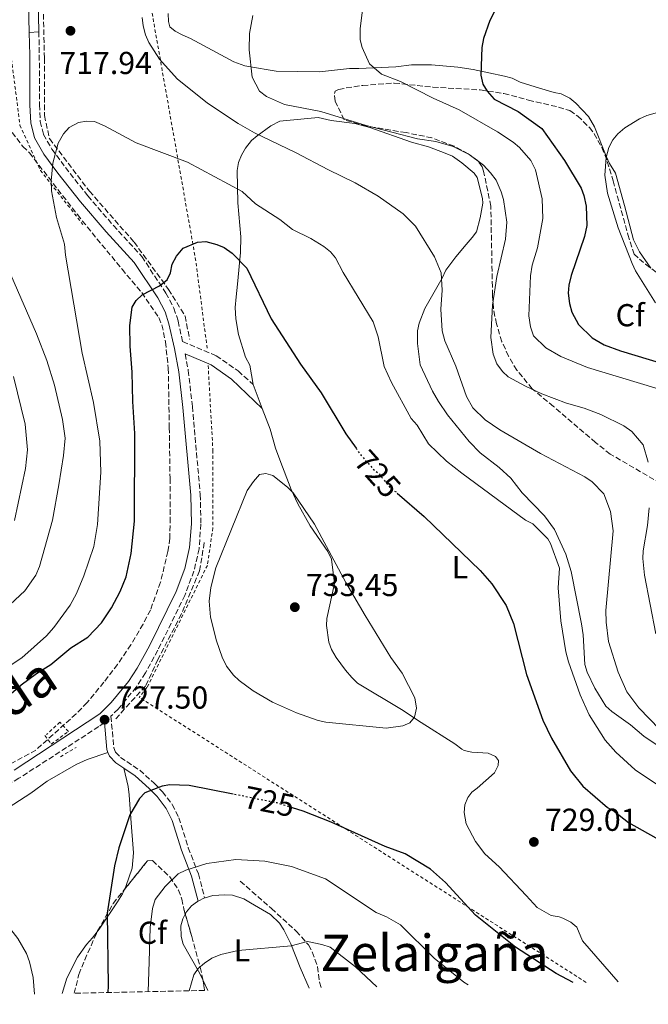
# Model space of a CAD drawing. Units: metres. Extents: x 644875 to 648333, y 4734580 to 4736965.
# Drawn here: x 646787 to 646985, y 4734616 to 4734927 of the extents above; entities that cross this region are included whole.
import ezdxf
from ezdxf.enums import TextEntityAlignment as Align

# ---------------------------------------------------------------- set-up
doc = ezdxf.new("R2010")
doc.units = ezdxf.units.M
doc.header["$MEASUREMENT"] = 0
for name, pattern in [('DGN Style 2', [1.7399219301090239, 1.043953158065414, -0.6959687720436097]), ('DGN Style 3', [2.435890702152634, 1.739921930109024, -0.6959687720436097]), ('DGN Style 5', [1.217945351076317, 0.5219765790327072, -0.6959687720436097])]:
    doc.linetypes.add(name, pattern=pattern)
for name, color, linetype, lineweight in [('Barranco lineal', 142, 'DGN Style 3', 13), ('Camino', 7, 'DGN Style 3', 0), ('Cota de curva de nivel directora', 7, 'Continuous', 0), ('Cota de punto acotado terreno', 7, 'Continuous', 0), ('Curva de nivel directora', 30, 'Continuous', 30), ('Curva de nivel directora no vista', 30, 'DGN Style 5', 30), ('Curva de nivel intermedia', 30, 'Continuous', 0), ('Etiqueta de uso rústico', 92, 'Continuous', 0), ('Etiqueta de zona arbolada', 92, 'Continuous', 0), ('Línea de cambio de uso (parcela vista)', 92, 'Continuous', 0), ('Línea de pavimento', 1, 'Continuous', 0), ('Margen derecho', 7, 'Continuous', 0), ('Pontón-alcantarilla (pasos de agua)', 1, 'DGN Style 2', 0), ('Punto acotado terreno (símbolo)', 7, 'Continuous', 0), ('Tela metálica o alambrada', 7, 'DGN Style 2', 0), ('Texto de Cañada', 51, 'Continuous', 0), ('Texto de Área (paraje) menor', 7, 'Continuous', 0), ('Zona arbolada', 92, 'DGN Style 3', 0)]:
    doc.layers.add(name, color=color, linetype=linetype, lineweight=lineweight)
doc.styles.add('Style-Arial', font='arial.ttf')

# ---------------------------------------------------------------- blocks, each defined once
blk = doc.blocks.new('5PATER')
at = {"layer": 'Punto acotado terreno (símbolo)', "linetype": 'Continuous', "lineweight": 0}
h = blk.add_hatch(color=51, dxfattribs=at)
edge = h.paths.add_edge_path()
edge.add_ellipse((0, 0), major_axis=(-0.1095731443231308, -0.1110710700762829), ratio=0.9994222409660317, start_angle=0, end_angle=360)

msp = doc.modelspace()

# ---------------------------------------------------------------- linework, layer by layer
at = {"layer": 'Barranco lineal', "color": 142, "linetype": 'DGN Style 3', "lineweight": 13}
for points in [[(646794.5300000003, 4734935.9, 716.8699999999953), (646795.0300000003, 4734914.630000001, 717.6699999999983), (646795.0300000003, 4734896.58, 718.9199999999983), (646796.5899999999, 4734889.279999999, 719.5899999999965), (646809.1900000004, 4734872.710000001, 720.1499999999943), (646823.2800000003, 4734856.640000001, 723.2200000000012), (646834.1500000004, 4734841.74, 725), (646839.3399999999, 4734833.33, 725), (646840.8200000003, 4734825.9, 725)], [(646845.3899999997, 4734761.850000001, 728.8999999999943), (646843.9100000003, 4734752.949999999, 729.1199999999953), (646838.2199999997, 4734739.350000001, 728.5200000000042), (646830.7999999998, 4734725.01, 728.1300000000047), (646826.8399999999, 4734716.600000001, 728.2899999999936), (646817.2000000002, 4734705.970000001, 727.5399999999936)], [(646856.7300000006, 4734655.050000001, 718.9600000000065), (646866.54, 4734646.449999999, 715.9700000000012), (646874.3899999997, 4734639.310000001, 714.7899999999936), (646878.2699999996, 4734634.930000001, 713.7100000000065), (646879.4000000004, 4734632.74, 713.2400000000052), (646881.0899999999, 4734628.109999999, 712.3000000000029), (646881.7000000002, 4734623.189999999, 711.3600000000006), (646882.3200000003, 4734621.380000001, 710.9900000000052)]]:
    msp.add_polyline3d(points, dxfattribs=at)
at = {"layer": 'Camino', "color": 7, "linetype": 'DGN Style 3', "lineweight": 0}
for points in [[(646793.27, 4734922.980000001, 716.9100000000036), (646793.4099999985, 4734915.650000001, 717.2100000000066), (646793.4499999988, 4734899.970000002, 718.4100000000036), (646793.7199999993, 4734894.699999999, 718.979999999996), (646794.7099999995, 4734890.630000001, 719.4499999999972), (646797.3899999994, 4734886, 720.100000000006), (646801.6099999994, 4734880.210000001, 721.050000000003), (646808.6799999994, 4734871.230000001, 721.6300000000048), (646816.7500000006, 4734861.92, 722.8399999999965), (646825.6900000013, 4734852.09, 723.5200000000042), (646833.2999999998, 4734840.580000001, 724.9999999999999), (646835.8500000002, 4734835.770000001, 725.570000000007), (646837.1499999989, 4734831.689999999, 726.0599999999977), (646838.5599999992, 4734825.27, 726.779999999999)], [(646838.5599999992, 4734825.27, 726.779999999999), (646849.1600000006, 4734820.810000001, 724.9999999999999), (646856.0899999997, 4734815.990000002, 724.9999999999999), (646860.8199999994, 4734811.7, 725.5399999999936)], [(646839.3599999994, 4734821.369999999, 727.0599999999977), (646840.3599999986, 4734816.17, 727.2799999999991), (646841.6499999983, 4734804.790000001, 727.4499999999972), (646844.1200000005, 4734777.000000001, 728.4199999999984), (646844.3199999993, 4734767.710000002, 728.9100000000037), (646843.7699999994, 4734759.910000001, 728.9400000000024), (646842.14, 4734752.880000001, 728.9100000000037), (646839.27, 4734745.210000004, 728.8999999999943), (646830.7800000008, 4734727.930000001, 728.4499999999972), (646826.8500000013, 4734720.730000001, 728.1999999999972), (646823.9400000012, 4734716.290000001, 728.0099999999949), (646818.2800000017, 4734709.36, 727.6699999999984), (646815.9899999984, 4734707.08, 727.6799999999931), (646816.879999998, 4734697.130000002, 728.0399999999936), (646817.4699999981, 4734695.760000001, 727.9600000000065), (646818.9699999979, 4734694.12, 727.6600000000036), (646825.0499999998, 4734690.040000001, 726.5800000000019), (646829.6099999995, 4734685.950000001, 725.6900000000024), (646832.2100000014, 4734683.28, 725.1399999999995), (646835.3099999992, 4734679.210000002, 724.0800000000019), (646837.35, 4734675.09, 723.0899999999965), (646840.3500000018, 4734665.590000001, 721.6600000000037), (646843.5399999992, 4734657.340000001, 719.8399999999967), (646845.5100000006, 4734649.779999999, 718.0500000000029)], [(646813.8999999985, 4734705.130000001, 727.7400000000052), (646812.1499999983, 4734703.810000002, 727.4499999999972), (646787.0000000002, 4734687.520000001, 727.8000000000029), (646769.4200000007, 4734677.360000002, 728.2700000000042), (646764.8099999973, 4734674.960000001, 728.6600000000037), (646760.7500000005, 4734673.220000002, 728.7200000000014), (646740.6099999992, 4734667.040000001, 728.6499999999944), (646735.1599999998, 4734664.940000001, 728.6399999999995), (646708.1799999989, 4734650.560000001, 728.4199999999984), (646699.0799999973, 4734646.12, 728.1300000000047), (646691.2699999998, 4734642.7, 727.7100000000065), (646688.82, 4734641.400000001, 727.8500000000058), (646687.2399999974, 4734633.949999999, 727.4499999999972), (646684.7899999977, 4734628.280000002, 727.3600000000006), (646683.3599999994, 4734623.820000002, 726.8500000000058), (646683.4800000001, 4734619.07, 726.8099999999978), (646683.6499999978, 4734617.150000002, 726.6300000000048)]]:
    msp.add_polyline3d(points, dxfattribs=at)
at = {"layer": 'Curva de nivel directora', "color": 30, "linetype": 'Continuous', "lineweight": 30, "flags": 128}
for points, elevation in [([(646937.9399999998, 4734931.539999999), (646935.3400000003, 4734926.51), (646933.4400000004, 4734920.870000001), (646932.8199999991, 4734918.020000001), (646932.5300000008, 4734909.270000001), (646933.2300000003, 4734906.440000001), (646934.5699999991, 4734904.27), (646936.7999999999, 4734901.690000001), (646944.29, 4734897.870000001), (646951.8099999991, 4734892.52), (646958.9599999995, 4734882.36), (646964.1299999994, 4734873.699999999), (646965.0300000003, 4734871.359999999), (646965.6899999996, 4734867.970000001), (646965.9299999988, 4734861.830000001), (646965.2400000005, 4734858.410000001), (646961.0599999983, 4734846.11), (646960.2400000002, 4734843.03), (646960.019999999, 4734840.529999999), (646960.4699999982, 4734837.279999999), (646961.2399999994, 4734834.520000001), (646963.28, 4734830.620000001), (646967.6099999996, 4734826.4), (646971.4599999986, 4734824.190000001), (646976.5199999991, 4734822.300000002), (646990.1099999989, 4734818.230000001)], 700.0000000000001), ([(646782.2599999995, 4734712.25), (646787.6500000008, 4734716.980000002), (646792.51, 4734720.609999999), (646797.0199999984, 4734723.41), (646803.2900000003, 4734728.689999999), (646808.7199999995, 4734732.060000001), (646813.02, 4734736.5), (646816.109999999, 4734741.27), (646818.8799999985, 4734746.430000001), (646820.7499999994, 4734751.050000001), (646822.3200000006, 4734758.440000001), (646823.4499999994, 4734768.640000002), (646823.5599999989, 4734796.240000002), (646822.8599999994, 4734806.34), (646822.7099999995, 4734815.62), (646822.0500000003, 4734823.840000002), (646821.9299999995, 4734830.37), (646822.6600000004, 4734836.119999999), (646823.9399999989, 4734838.260000001), (646825.8099999997, 4734840.060000002), (646831.2999999993, 4734842.810000001), (646833.729999999, 4734844.760000001), (646834.7899999984, 4734846.960000002), (646835.2899999992, 4734849.7), (646836.6199999991, 4734852.180000002), (646838.7699999993, 4734854.680000001), (646843.2899999989, 4734856.640000001), (646845.8799999994, 4734856.820000002), (646849.3999999999, 4734855.940000001), (646851.6799999997, 4734854.900000001), (646854.1799999987, 4734853.150000001), (646858.8099999999, 4734848.430000001), (646866.4400000009, 4734832.430000002), (646875.6799999989, 4734818.100000001), (646882.219999999, 4734809.070000002), (646889.9599999995, 4734796.190000001), (646893.2199999985, 4734791.61)], 725.0000000000001), ([(646906.2299999993, 4734777.480000001), (646914.6899999996, 4734770.070000002), (646932.3099999994, 4734753.010000001), (646936.0399999999, 4734748.82), (646940.5399999993, 4734742.060000001), (646942.8199999993, 4734736.360000002), (646946.9000000006, 4734720.300000001), (646952.0399999993, 4734705.9), (646954.8600000001, 4734700.2), (646960.7599999988, 4734689.910000003), (646964.6500000004, 4734685.060000001), (646972.4199999997, 4734678.350000001), (646974.6300000005, 4734677.02), (646979.0400000004, 4734673.539999999), (646992.0099999988, 4734666.359999999)], 725.0000000000003), ([(646854.5000000005, 4734682.5), (646840.6099999989, 4734685.289999999), (646834.5899999995, 4734685.470000001), (646832.1299999986, 4734685.03), (646826.7100000007, 4734682.890000001), (646824.9499999993, 4734681.120000001), (646821.9000000004, 4734675.980000002), (646818.5099999997, 4734665.550000001), (646817.05, 4734659.850000001), (646814.7599999991, 4734644.960000002), (646815.0999999987, 4734622.050000002), (646814.9699999992, 4734619.95)], 725.0000000000005), ([(646961.6399999994, 4734623.060000001), (646956.2999999997, 4734625.9), (646943.480000001, 4734634.26), (646930.899999999, 4734644.360000002), (646921.4199999997, 4734654.590000002), (646916.7100000001, 4734658.890000002), (646908.7100000004, 4734663.680000001), (646902.3899999993, 4734666.04), (646885.3300000003, 4734673.7), (646876.5300000005, 4734677.110000002), (646873.229999999, 4734678.160000001)], 725.0000000000006)]:
    msp.add_lwpolyline(points, dxfattribs=dict(at, elevation=elevation))
at = {"layer": 'Curva de nivel directora no vista', "color": 30, "linetype": 'DGN Style 5', "lineweight": 30, "elevation": 725.0000000000005, "flags": 128}
for points in [[(646893.2199999985, 4734791.61), (646894.839999999, 4734789.340000002), (646898.6099999996, 4734785.119999999), (646900.5299999996, 4734783.53), (646903.8899999991, 4734779.189999999), (646905.9299999998, 4734777.740000002), (646906.2299999993, 4734777.480000001)], [(646873.229999999, 4734678.160000001), (646868.2899999993, 4734679.720000002), (646854.5000000005, 4734682.5)]]:
    msp.add_lwpolyline(points, dxfattribs=at)
at = {"layer": 'Curva de nivel intermedia', "color": 30, "linetype": 'Continuous', "lineweight": 0, "flags": 128}
for points, elevation in [([(646992.9100000019, 4734808.970000001), (646966.120000001, 4734817.069999998), (646957.7600000014, 4734820.539999999), (646953.0200000006, 4734823.279999998), (646949.1300000015, 4734827.08), (646948.2100000004, 4734829.91), (646947.7200000011, 4734833.399999999), (646948.2300000006, 4734846.01), (646948.7500000015, 4734849.369999999), (646950.3600000008, 4734854.819999998), (646952.0500000005, 4734864.07), (646951.9200000009, 4734870.34), (646949.7900000007, 4734879.470000001), (646948.2599999997, 4734882.37), (646944.7000000012, 4734886.470000002), (646942.7000000008, 4734888.179999999), (646937.8500000006, 4734891.390000001), (646925.7100000011, 4734898.409999999), (646917.5199999993, 4734902.02), (646907.2100000007, 4734907.300000001), (646901.2900000019, 4734909.609999999), (646897.5000000009, 4734912.830000001), (646895.1600000008, 4734918.01), (646894.5400000016, 4734920.439999999), (646894.5199999993, 4734924.060000001), (646895.5700000019, 4734932.349999999)], 705), ([(646988.9700000013, 4734702.88), (646982.3000000014, 4734709.779999998), (646978.5100000006, 4734714.749999999), (646975.7800000014, 4734721.039999999), (646972.7900000007, 4734730.609999999), (646972.070000001, 4734736.810000001), (646971.9800000016, 4734740.439999998), (646974.2100000001, 4734765.609999998), (646973.4600000014, 4734771.720000001), (646971.2599999997, 4734777.249999999), (646967.6200000008, 4734781.060000001), (646965.3200000008, 4734782.619999998), (646951.3100000008, 4734789.949999999), (646938.520000001, 4734797.399999999), (646933.8700000017, 4734800.609999999), (646930.0000000005, 4734804.409999999), (646928.0700000015, 4734807.949999999), (646924.6500000017, 4734817.509999999), (646921.2499999999, 4734825.489999998), (646920.4000000004, 4734828.630000002), (646919.9600000001, 4734835.46), (646920.32, 4734841.49), (646920.0300000015, 4734846.949999999), (646917.9800000018, 4734851.949999999), (646911.9300000013, 4734861.689999999), (646908.0700000012, 4734865.53), (646900.200000001, 4734871.119999998), (646892.9200000011, 4734875.38), (646884.5500000003, 4734879.399999999), (646874.1800000013, 4734884.92), (646861.1900000004, 4734891.060000001), (646856.120000001, 4734894.04), (646846.4000000004, 4734900.439999999), (646836.8800000006, 4734908.159999999), (646831.2600000014, 4734914.38), (646827.950000001, 4734919.61), (646826.8200000002, 4734921.999999999), (646826.1200000005, 4734924.829999999), (646825.8600000012, 4734927.449999999)], 715.0000000000001), ([(646985.3200000012, 4734787.27), (646983.7099999996, 4734792.71), (646980.1600000003, 4734796.859999998), (646977.6400000011, 4734798.66), (646970.35, 4734802.289999997), (646965.1599999999, 4734804.230000001), (646959.5100000015, 4734805.859999999), (646951.76, 4734808.819999998), (646946.6400000014, 4734811.159999999), (646941.1800000009, 4734814.119999998), (646939.3700000005, 4734815.84), (646937.6200000002, 4734818.220000001), (646936.4800000002, 4734821.26), (646935.7300000016, 4734826.59), (646936.2400000012, 4734836.779999998), (646937.6200000002, 4734845.76), (646940.28, 4734857.609999998), (646940.6900000013, 4734862.959999999), (646939.650000002, 4734870.060000001), (646938.9600000014, 4734872.460000001), (646937.3699999999, 4734876.130000002), (646935.5700000006, 4734878.519999999), (646933.36, 4734880.880000001), (646928.8899999995, 4734884.279999998), (646923.78, 4734886.810000001), (646918.390000001, 4734888.38), (646912.6100000008, 4734889.27), (646896.4400000015, 4734893.430000001), (646882.1600000008, 4734897.789999999), (646870.7100000001, 4734900.09), (646865.0300000005, 4734902.550000001), (646862.8199999998, 4734904.27), (646860.4400000017, 4734908.720000001), (646859.5499999998, 4734917.33), (646859.6700000005, 4734922.449999998), (646860.6699999997, 4734928.119999999)], 710.0000000000001), ([(646993.4100000004, 4734899.009999999), (646984.8300000017, 4734896.55), (646982.5300000017, 4734895.56), (646977.9500000018, 4734892.71), (646975.7200000011, 4734890.779999998), (646974.1100000017, 4734888.869999999), (646972.8400000001, 4734886.449999999), (646972.0100000007, 4734883.38), (646971.6599999998, 4734877.77), (646972.4900000013, 4734872.039999999), (646975.8600000021, 4734861.140000001), (646980.2699999998, 4734849.939999999), (646981.3400000003, 4734847.630000001), (646987.5600000009, 4734837.480000001)], 695), ([(646987.9299999997, 4734685.630000002), (646981.2100000007, 4734690.180000001), (646975.0700000006, 4734695.770000001), (646971.7600000004, 4734699.519999999), (646966.690000001, 4734707.480000001), (646963.8300000001, 4734713.789999999), (646960.2200000001, 4734724.249999999), (646959.3399999995, 4734727.429999999), (646957.7100000001, 4734737.189999998), (646956.9099999998, 4734747.57), (646957.3800000015, 4734753.84), (646954.5100000014, 4734761.55), (646953.650000001, 4734763.039999999), (646948.9100000003, 4734767.74), (646946.6000000011, 4734768.970000001), (646926.6100000021, 4734783.74), (646921.7800000017, 4734787.529999998), (646916.0300000006, 4734792.980000001), (646912.5000000012, 4734798.890000001), (646910.6200000015, 4734801), (646904.3899999999, 4734812.38), (646902.0400000006, 4734817.439999999), (646900.200000001, 4734826.759999999), (646898.6000000007, 4734831.49), (646889.1900000006, 4734847.060000001), (646886.7300000018, 4734851.679999999), (646885.1200000002, 4734853.599999999), (646883.0300000004, 4734855.239999999), (646878.94, 4734857.81), (646873.2400000002, 4734860.640000001), (646869.2100000002, 4734863.810000001), (646861.5300000003, 4734868.76), (646857.3100000002, 4734872.630000001), (646840.0800000014, 4734881.82), (646823.9700000002, 4734888), (646813.9200000009, 4734893.369999999), (646810.8400000008, 4734894.640000001), (646808.3500000008, 4734894.819999999), (646805.7600000004, 4734894.38), (646802.7800000008, 4734892.759999999), (646801.0700000008, 4734890.77), (646799.3600000008, 4734887.899999999), (646797.7100000012, 4734881.529999999), (646797.1799999994, 4734875.970000001), (646797.2000000017, 4734872.779999998), (646798.82, 4734864.430000001), (646801.3200000012, 4734855.99), (646801.6699999998, 4734852.519999999), (646806.9600000004, 4734821.56), (646810.4899999998, 4734806.099999999), (646812.4299999999, 4734793.890000001), (646812.800000001, 4734784.06), (646811.7700000006, 4734767.56), (646810.5400000013, 4734760.630000001), (646807.4099999998, 4734751.399999999), (646805.0800000007, 4734745.840000001), (646803.1800000007, 4734742.15), (646797.9800000017, 4734735.119999998), (646795.6900000006, 4734732.42), (646787.9200000013, 4734725.519999998), (646780.3500000006, 4734720.59)], 720), ([(646784.3899999997, 4734846.27), (646792.5500000003, 4734827.689999999), (646795.8000000003, 4734819.289999999), (646798.2300000021, 4734811.519999999), (646800.6700000007, 4734800.720000001), (646801.510000001, 4734794.829999999), (646801.0300000005, 4734789.349999998), (646799.570000001, 4734780.07), (646797.5700000006, 4734768.95), (646793.440000002, 4734754.300000001), (646792.3200000002, 4734751.609999999), (646788.7999999997, 4734746.660000001), (646781.000000001, 4734739.369999999)], 715.0000000000001), ([(646785.5400000007, 4734768.789999999), (646789.0299999998, 4734785.230000001), (646789.6600000003, 4734791.140000001), (646788.9900000019, 4734799.239999999), (646785.2700000004, 4734814.21)], 710.0000000000001), ([(646902.6700000009, 4734703.329999999), (646883.7099999998, 4734705.210000002), (646881.2700000014, 4734705.769999998), (646874.4800000008, 4734708.130000001), (646866.860000001, 4734711.56), (646860.8200000017, 4734715.130000001), (646856.4000000004, 4734718.34), (646854.5900000001, 4734720.06), (646852.3900000005, 4734722.869999999), (646851.0400000005, 4734725.689999998), (646849.2099999998, 4734730.9), (646847.3900000004, 4734738.350000001), (646846.9400000012, 4734743.38), (646847.4100000005, 4734747.710000001), (646849.0600000002, 4734753.849999999), (646858.9599999997, 4734778.269999999), (646860.8799999999, 4734781.149999999), (646862.810000001, 4734783.359999998), (646864.7700000012, 4734783.609999998), (646866.9700000007, 4734782.989999999), (646871.6199999999, 4734779.350000001), (646873.39, 4734777.58), (646880.0800000001, 4734767.640000001), (646890.0100000009, 4734749.249999999), (646896.0800000017, 4734738.849999999), (646904.1600000019, 4734725.65), (646907.7300000014, 4734720.67), (646911.7900000005, 4734712.869999999), (646912.28, 4734709.600000001), (646911.6699999997, 4734706.749999999), (646910.1699999999, 4734704.970000001), (646907.9900000007, 4734704.069999999), (646902.6700000009, 4734703.329999999)], 730), ([(646987.6500000004, 4734733.050000001), (646984.1100000021, 4734751.59), (646983.6200000002, 4734756.8), (646983.6800000007, 4734759.289999999), (646985.0500000007, 4734767.249999999), (646985.5500000014, 4734772.850000001)], 710.0000000000001), ([(646791.910000001, 4734619.460000001), (646791.4200000014, 4734624.630000001), (646790.2999999995, 4734629.66), (646789.3600000007, 4734632.199999999), (646786.6300000015, 4734637.019999999), (646783.2600000009, 4734641.33), (646781.2800000005, 4734643.3), (646769.9800000016, 4734652.49), (646758.9700000011, 4734658.880000001), (646754.1800000012, 4734660.760000001), (646751.6300000009, 4734660.98), (646745.6200000005, 4734659.539999999), (646743.0200000008, 4734657.970000001), (646740.8700000006, 4734655.749999999), (646739.3799999999, 4734653.539999999), (646737.1500000014, 4734648.59), (646734.8600000002, 4734637.01), (646734.0600000002, 4734618.23)], 730), ([(646827.760000001, 4734620.220000001), (646828.0700000017, 4734629.57), (646828.3400000001, 4734640.499999999), (646829.1200000001, 4734646.42), (646829.9500000017, 4734649.27), (646833.0800000008, 4734653.38), (646837.1399999999, 4734657.400000001), (646839.5300000015, 4734658.500000001), (646846.1600000011, 4734660.680000001), (646855.3200000008, 4734661.909999999), (646864.5099999997, 4734661.399999999), (646872.8400000002, 4734659.720000001), (646883.5600000002, 4734655.77), (646899.5199999993, 4734645.13), (646902.8400000008, 4734643.789999999), (646907.1900000004, 4734641.319999998), (646917.8400000011, 4734630.8), (646927.2200000001, 4734623.189999999), (646928.5400000009, 4734622.36)], 720), ([(646840.5900000011, 4734620.489999999), (646842.0599999995, 4734625.469999999), (646843.5100000001, 4734627.499999999), (646845.4800000016, 4734629.24), (646847.7700000004, 4734630.730000001), (646850.6000000001, 4734631.909999998), (646856.120000001, 4734633.149999999), (646872.7400000019, 4734634.680000001), (646877.9200000007, 4734635.999999999), (646882.4500000015, 4734635.08), (646885.0300000008, 4734634.210000001), (646893.0900000009, 4734628.02), (646899.820000001, 4734621.75)], 715.0000000000002)]:
    msp.add_lwpolyline(points, dxfattribs=dict(at, elevation=elevation))
at = {"layer": 'Línea de cambio de uso (parcela vista)', "color": 92, "linetype": 'Continuous', "lineweight": 0, "extrusion": (-0.00662242914875219, 0.017488809372292, 0.9998251271992066), "elevation": 79250.32197454765, "flags": 128}
msp.add_lwpolyline([(-2281671.344735908, -4198154.260895584), (-2281671.344735908, -4198162.281998999)], dxfattribs=at)
at = {"layer": 'Línea de cambio de uso (parcela vista)', "color": 92, "linetype": 'Continuous', "lineweight": 0, "elevation": 718.2100000000065, "flags": 128}
for points in [[(646839.4077000003, 4734644.679300001), (646839.7999999998, 4734645.42), (646841.4199999999, 4734647.289999999), (646843.2199999997, 4734648.630000001), (646843.4500000002, 4734648.75)], [(646843.4500000002, 4734648.75), (646845.5099999999, 4734649.779999999)]]:
    msp.add_lwpolyline(points, dxfattribs=at)
at = {"layer": 'Línea de cambio de uso (parcela vista)', "color": 92, "linetype": 'Continuous', "lineweight": 0, "extrusion": (0.8913330831257152, 0.3519612753954717, 0.2857421837034216), "elevation": 2243162.838368355, "flags": 128}
msp.add_lwpolyline([(4166160.762360439, -668108.0407353876), (4166164.484479012, -668107.1641891323), (4166164.508237416, -668107.1556323712)], dxfattribs=at)
at = {"layer": 'Línea de cambio de uso (parcela vista)', "color": 92, "linetype": 'Continuous', "lineweight": 0}
for points in [[(646957.8399999999, 4734903.449999999, 695.5599999999977), (646955.7000000002, 4734903.84, 696.2400000000052), (646950.9900000002, 4734905.17, 697.1399999999994), (646944.9800000006, 4734907.09, 698.2899999999936), (646942.4000000004, 4734908.33, 698.9700000000012), (646939.9699999997, 4734908.99, 699.2899999999936), (646930.1399999997, 4734911.050000001, 699.1600000000036), (646925.25, 4734911.83, 699.570000000007), (646916.9600000001, 4734912.609999999, 701.3899999999995), (646910.7400000002, 4734912.529999999, 702.7299999999959), (646905.7400000002, 4734911.91, 703.8300000000019), (646894.0999999996, 4734911.41, 704.429999999993), (646891.1100000005, 4734911.369999999, 706.1399999999995), (646881.7400000002, 4734910.369999999, 705.4600000000065), (646868.0700000003, 4734910.58, 707.5099999999949), (646865.5, 4734910.960000001, 708.1900000000023), (646858.1299999999, 4734912.199999999, 709.0399999999936), (646854.7100000001, 4734913.539999999, 709.6600000000036), (646841.0099999999, 4734920.83, 711.6100000000006), (646838.4299999997, 4734922.07, 712.2899999999936), (646836.2599999999, 4734923.189999999, 712.3000000000029), (646834.5499999998, 4734924.57, 712.2899999999936), (646834.0999999996, 4734926.27, 712.6300000000047), (646834.0499999998, 4734928.77, 712.6300000000047)], [(646986.1249000002, 4734848.456700001, 693.4477999999945), (646982.54, 4734853.619999999, 693.9799999999959), (646980.6799999997, 4734857.41, 694.679999999993), (646977.8200000003, 4734868.210000001, 695.6100000000006), (646974.9600000001, 4734878.34, 695.8899999999994), (646973.1299999999, 4734881.49, 696.2400000000052), (646972.0899999999, 4734883.74, 696.1600000000036), (646968.4000000004, 4734892.99, 694.8600000000006), (646966.4500000002, 4734896.279999999, 695.1600000000036), (646962.5300000003, 4734900.480000001, 695.3000000000029), (646960.5700000003, 4734902.029999999, 695.320000000007), (646957.8399999999, 4734903.449999999, 695.5599999999977)], [(646860.8200000003, 4734811.699999999, 728.0200000000042), (646859.7100000001, 4734817.800000001, 727.6600000000036), (646858.3899999997, 4734820.34, 727.6600000000036), (646856.2199999997, 4734827.550000001, 727.3000000000029), (646855.3099999997, 4734832.449999999, 727.0200000000042), (646855.0899999999, 4734836.029999999, 727), (646855.4100000003, 4734839.350000001, 726.4700000000012), (646855.8899999997, 4734843.359999999, 725.2700000000042), (646856.7599999999, 4734853.32, 724.4400000000023), (646856.9299999997, 4734858.26, 723.7700000000042), (646855.9199999999, 4734868.980000001, 721.0399999999936), (646855.7599999999, 4734879.220000001, 718.1000000000058), (646856.1399999997, 4734881.789999999, 717.4100000000036), (646857.0899999999, 4734884.119999999, 717.0200000000042), (646858.3600000005, 4734886.300000001, 716.8099999999977), (646860.2999999998, 4734888.680000001, 716.3899999999995), (646862.0899999999, 4734890.180000001, 715.4700000000012), (646866.3399999999, 4734893.32, 714.529999999999), (646869.1699999999, 4734894.800000001, 714), (646881.2999999998, 4734895.92, 712.429999999993), (646885.3899999997, 4734895.050000001, 711.6100000000006), (646892.79, 4734894.039999999, 710.6900000000023), (646897.6200000001, 4734892.75, 710.5800000000019), (646910.6900000004, 4734888.189999999, 710.2400000000052), (646916.0700000003, 4734886.65, 709.8099999999977), (646920.7699999996, 4734884.939999999, 709.9199999999983), (646923.5700000003, 4734883.699999999, 709.8999999999943), (646926.5899999999, 4734881.609999999, 709.2200000000012), (646930.4600000001, 4734878.439999999, 710.070000000007), (646931.3600000005, 4734876.99, 710.2400000000052), (646933.0700000003, 4734870.4, 710.2400000000052), (646933.2000000002, 4734868.91, 710.2400000000052), (646932.3600000005, 4734864.300000001, 710.5500000000029), (646931.2000000002, 4734859.91, 711.9499999999972), (646929.79, 4734858.060000001, 712.8699999999953), (646927.9600000001, 4734855.850000001, 713.3699999999953), (646924.7100000001, 4734852.029999999, 713.8000000000029), (646921.5700000003, 4734847.800000001, 714), (646920.3200000003, 4734845.220000001, 714), (646919.1399999997, 4734843.08, 714.3399999999965), (646914.9299999997, 4734835.75, 716.0500000000029), (646913.1100000005, 4734831.050000001, 716.4499999999972), (646912.6100000005, 4734828.619999999, 716.6399999999995), (646912.54, 4734824.609999999, 717.070000000007), (646913.4800000006, 4734817.880000001, 716.7200000000012), (646917.2699999996, 4734809.630000001, 717.6499999999943), (646919.2400000002, 4734806.33, 717.8699999999953), (646922.0599999997, 4734802.189999999, 717.7700000000042), (646928.8200000003, 4734793.699999999, 717.070000000007), (646932.3899999997, 4734790.220000001, 717.070000000007), (646938.3600000005, 4734785.59, 717.070000000007), (646942.0300000003, 4734782.199999999, 717.070000000007), (646945.6200000001, 4734777.529999999, 717.070000000007), (646952.5599999997, 4734770.32, 717.070000000007), (646955.7400000002, 4734765.939999999, 717.070000000007)], [(646975.7800000003, 4734623.359999999, 726.9700000000012), (646964.5999999996, 4734636.289999999, 726.9700000000012), (646962.8200000003, 4734640.529999999, 727.320000000007), (646960.8700000001, 4734642.08, 727.320000000007), (646958.4400000004, 4734643.359999999, 727.320000000007), (646957.2199999997, 4734643.859999999, 727.320000000007), (646954.6600000003, 4734644.24, 727.320000000007), (646950.3399999999, 4734646.779999999, 727.7899999999936), (646946.8700000001, 4734650.529999999, 728), (646938.3399999999, 4734659.609999999, 726.9799999999959), (646933.8600000005, 4734663.66, 726.9700000000012), (646930.9100000003, 4734667.609999999, 726.9700000000012), (646927.9600000001, 4734673.119999999, 727.0500000000029), (646927.25, 4734676.689999999, 727.320000000007), (646927.5199999996, 4734679.09, 727.529999999999), (646928.4699999997, 4734681.449999999, 727.7899999999936), (646929.7100000001, 4734683.130000001, 728), (646931.4000000004, 4734684.439999999, 728.3399999999965), (646936.8700000001, 4734689.220000001, 728), (646938.0499999998, 4734691.539999999, 728.2400000000052), (646938.0899999999, 4734693.08, 728.3399999999965), (646937.2199999997, 4734694.350000001, 728.3399999999965), (646934.8200000003, 4734695.42, 728.3800000000047), (646929.6900000004, 4734695.76, 728.5200000000042), (646927.3200000003, 4734696.279999999, 728.6300000000047), (646926.5099999999, 4734696.74, 728.679999999993), (646924.3499999996, 4734698.42, 729.0200000000042), (646913.7699999996, 4734705.07, 729.4600000000065), (646907.5300000003, 4734709.25, 730.0500000000029), (646893.7300000006, 4734717.57, 731.4100000000036), (646891.9199999999, 4734719.27, 731.7100000000065), (646889.9400000004, 4734721.58, 731.7400000000052), (646887, 4734725.57, 731.2400000000052), (646885.4500000002, 4734728.119999999, 731.070000000007), (646884.5999999996, 4734730.470000001, 731.070000000007), (646883.8700000001, 4734735.67, 731.070000000007), (646884.0199999996, 4734737.92, 731.070000000007), (646886.4000000004, 4734748.960000001, 731.4199999999983), (646885.4699999997, 4734756.630000001, 731.0800000000019), (646884.3499999996, 4734759, 730.8899999999995), (646878.7199999997, 4734767.189999999, 729.7400000000052), (646874.9100000003, 4734774.060000001, 729.3699999999953), (646872.8200000003, 4734778.630000001, 729.1300000000047), (646869.2199999997, 4734787.930000001, 728.7700000000042), (646867.8700000001, 4734791.67, 728.3500000000058), (646866.1399999997, 4734797.66, 728.3000000000029), (646863.6600000003, 4734804.199999999, 728.1699999999983)], [(646955.7400000002, 4734765.939999999, 717.070000000007), (646959.3499999996, 4734758.25, 717.070000000007), (646961.0599999997, 4734752.789999999, 717.070000000007), (646964.3099999997, 4734736.189999999, 717.070000000007), (646964.79, 4734732.779999999, 717.4100000000036), (646965.3700000001, 4734723.4, 718.779999999999), (646966.0300000003, 4734720.99, 718.8099999999977), (646968.4699999997, 4734715.939999999, 718.4199999999983), (646971.9800000006, 4734710.27, 717.75), (646973.8499999996, 4734708.609999999, 717.5), (646979.7599999999, 4734704.41, 717.070000000007), (646983.9100000003, 4734700.76, 717.5599999999977), (646988.0899999999, 4734698, 717.7299999999959)], [(646688.04, 4734617.25, 727.8099999999977), (646687.9199999999, 4734617.970000001, 727.8300000000019), (646687.9699999997, 4734620.480000001, 727.8500000000058), (646688.8200000003, 4734625.529999999, 727.7700000000042), (646690.0999999996, 4734628.880000001, 727.429999999993), (646695.9800000006, 4734636.32, 727.429999999993), (646697.9299999997, 4734639.689999999, 727.429999999993), (646701.7400000002, 4734643.09, 727.5500000000029), (646705.9199999999, 4734645.869999999, 727.8500000000058), (646712.6799999997, 4734649.16, 728.429999999993), (646723.1600000003, 4734653.01, 729.0200000000042), (646744.4699999997, 4734660.16, 729.9499999999972), (646761.9100000003, 4734665.57, 730.1600000000036), (646778.1399999997, 4734674.710000001, 730.1600000000036), (646790.7400000002, 4734682.82, 730.1600000000036), (646795.9299999997, 4734686.59, 730.1600000000036), (646805.04, 4734691.869999999, 730.0099999999949), (646808.4900000002, 4734693.460000001, 729.4799999999959), (646815.0499999998, 4734695.67, 728.0099999999949)], [(646820.0499999998, 4734690.680000001, 727.2100000000065), (646821.4500000002, 4734684.949999999, 727.2100000000065), (646821.7000000002, 4734682.25, 727.029999999999), (646822.29, 4734674.83, 725.8500000000058), (646823.1399999997, 4734664.050000001, 725.1600000000036), (646822.6299999999, 4734659.130000001, 724.8500000000058), (646820.6399999997, 4734653.34, 724.4799999999959), (646820.2193999998, 4734652.4387, 724.3558000000049)], [(646820.2193999998, 4734652.4387, 724.3558000000049), (646819.5899999999, 4734651.09, 724.1699999999983), (646818.0499999998, 4734648.5, 724.1300000000047), (646812.5, 4734640.220000001, 724.929999999993), (646811.6792000001, 4734639.122, 725.0127999999969)], [(646845.5099999999, 4734649.779999999, 718.2100000000065), (646845.6500000004, 4734649.850000001, 718.2100000000065), (646848.0700000003, 4734650.52, 718.2100000000065), (646851.8600000005, 4734650.779999999, 718.2100000000065), (646854.3099999997, 4734650.630000001, 717.9900000000052), (646857.8799999999, 4734649.539999999, 717.5200000000042), (646859.9100000003, 4734648.24, 717.8600000000006), (646866.2699999996, 4734644.550000001, 716.6900000000023), (646869.0899999999, 4734641.789999999, 716.1600000000036), (646870.5099999999, 4734639.730000001, 715.8300000000019), (646872.6699999999, 4734635.25, 715.179999999993), (646875.5700000003, 4734627.800000001, 714.1100000000006), (646878.4800000006, 4734621.300000001, 712.6699999999983)], [(646844.9289999995, 4734624.0112, 714.7982000000048), (646843.5700000003, 4734626.630000001, 715.8099999999977), (646838.7599999999, 4734635.230000001, 716.5), (646838.1399999997, 4734637.66, 716.7400000000052), (646838.0499999998, 4734640.949999999, 717.6100000000006), (646838.6399999997, 4734643.230000001, 718.2100000000065), (646839.4077000003, 4734644.679300001, 718.2100000000065)], [(646811.6792000001, 4734639.122, 725.0127999999969), (646810.2199999997, 4734637.17, 725.1600000000036), (646808.25, 4734635.130000001, 725.1600000000036), (646805.4299999997, 4734631.050000001, 725.8099999999977), (646802.1299999999, 4734624.439999999, 727.1999999999972), (646800.5700000003, 4734619.640000001, 727.6399999999995)]]:
    msp.add_polyline3d(points, dxfattribs=at)
at = {"layer": 'Línea de pavimento', "color": 1, "linetype": 'Continuous', "lineweight": 0, "extrusion": (-0.0009519704181232765, 0.04142232257407052, 0.9991412737670747), "elevation": 196232.0667091706, "flags": 128}
msp.add_lwpolyline([(-755409.0640900644, -4714748.149138625), (-755409.0640900644, -4714730.289091032)], dxfattribs=at)
at = {"layer": 'Línea de pavimento', "color": 1, "linetype": 'Continuous', "lineweight": 0, "extrusion": (-0.0008191720419447282, 0.04145010534667325, 0.9991402392676995), "elevation": 196449.5149946155, "flags": 128}
msp.add_lwpolyline([(-740224.2822946096, -4717144.966829241), (-740224.2822946096, -4717129.770800156)], dxfattribs=at)
at = {"layer": 'Línea de pavimento', "color": 1, "linetype": 'Continuous', "lineweight": 0, "elevation": 716.9100000000036, "flags": 128}
msp.add_lwpolyline([(646790.2400000002, 4734922.75), (646793.2699999996, 4734922.980000001)], dxfattribs=at)
at = {"layer": 'Margen derecho', "color": 7, "linetype": 'Continuous', "lineweight": 0, "extrusion": (0.2342449273518575, 0.05515230137643182, 0.9706119397899484), "elevation": 413349.1124070318, "flags": 128}
msp.add_lwpolyline([(4460448.846336306, -1664133.413935462), (4460440.347434591, -1664132.167312163), (4460439.374566617, -1664132.333528603)], dxfattribs=at)
at = {"layer": 'Margen derecho', "color": 7, "linetype": 'Continuous', "lineweight": 0}
for points in [[(646790.2399999968, 4734922.750000001, 716.9100000000036), (646790.409999999, 4734915.609999999, 717.2100000000066), (646790.4499999993, 4734899.880000004, 718.4100000000036), (646790.7399999975, 4734894.260000001, 718.979999999996), (646791.890000001, 4734889.520000001, 719.4499999999972), (646794.8700000005, 4734884.359999999, 720.100000000006), (646799.2100000011, 4734878.380000002, 721.050000000003), (646806.3599999992, 4734869.310000001, 721.6300000000048), (646814.5100000009, 4734859.92, 722.8399999999965), (646823.3099999987, 4734850.25, 723.5200000000042), (646830.7199999982, 4734839.040000001, 724.9999999999999), (646833.0699999996, 4734834.61, 725.570000000007), (646834.2499999999, 4734830.910000001, 726.0599999999977), (646835.9699999987, 4734823.090000001, 726.9600000000065), (646837.3999999969, 4734815.710000002, 727.2799999999991), (646838.670000001, 4734804.490000002, 727.4499999999972), (646841.1200000007, 4734776.84, 728.4199999999984), (646841.3199999996, 4734767.790000002, 728.9100000000037), (646840.7899999977, 4734760.350000001, 728.9400000000024), (646839.260000001, 4734753.740000002, 728.9100000000037), (646836.5100000018, 4734746.400000001, 728.8999999999943), (646828.1200000009, 4734729.310000001, 728.4499999999972), (646824.2699999998, 4734722.270000001, 728.1999999999972), (646821.5199999983, 4734718.07, 728.0099999999949), (646816.0599999977, 4734711.380000001, 727.6699999999984), (646812.449999998, 4734707.810000001, 727.5), (646785.4400000002, 4734690.080000003, 727.8000000000029)], [(646839.3599999994, 4734821.369999999, 727.0599999999977), (646847.5699999993, 4734817.920000001, 724.9999999999999), (646854.010000001, 4734813.440000001, 724.9999999999999), (646863.6600000003, 4734804.200000001, 726.7599999999949)], [(646815.0499999997, 4734695.67, 728.0000000000001), (646815.5599999992, 4734694.520000001, 727.9600000000065), (646817.4899999981, 4734692.41, 727.6600000000036), (646820.0499999997, 4734690.680000001, 727.2100000000065)], [(646820.0499999997, 4734690.680000001, 727.2100000000065), (646823.6599999995, 4734688.26, 726.5800000000019), (646828.0499999993, 4734684.33, 725.6900000000024), (646830.4999999992, 4734681.810000001, 725.1399999999995), (646833.3899999993, 4734678.020000001, 724.0800000000019), (646835.2600000001, 4734674.25, 723.0899999999965), (646838.2300000007, 4734664.850000001, 721.6600000000037), (646841.3999999979, 4734656.65, 719.8399999999967), (646843.4499999998, 4734648.750000001, 718.0500000000029)]]:
    msp.add_polyline3d(points, dxfattribs=at)
at = {"layer": 'Pontón-alcantarilla (pasos de agua)', "color": 1, "linetype": 'DGN Style 2', "lineweight": 0, "extrusion": (-0.09360071555548129, -0.05529235816762532, 0.9940732675088718), "elevation": -321612.291114013, "flags": 128}
msp.add_lwpolyline([(-3747580.647820296, 2947521.988927519), (-3747580.647820296, 2947527.784046154)], dxfattribs=at)
at = {"layer": 'Pontón-alcantarilla (pasos de agua)', "color": 1, "linetype": 'DGN Style 2', "lineweight": 0}
msp.add_polyline3d([(646795.1900000004, 4734701.029999999, 725.7200000000012), (646797.1699999999, 4734698.310000001, 725.5800000000019), (646802.6100000005, 4734702.27, 726.3500000000058), (646799.8899999997, 4734705.24, 726.4600000000065), (646795.6900000004, 4734701.279999999, 725.779999999999)], dxfattribs=at)
at = {"layer": 'Tela metálica o alambrada', "color": 7, "linetype": 'DGN Style 2', "lineweight": 0, "extrusion": (-0.9261318616386836, -0.1205399303604182, 0.3574211801871454), "elevation": -1169541.09765975, "flags": 128}
msp.add_lwpolyline([(-4611844.606793547, 448350.8114906299), (-4611763.9721437, 448361.0048288472), (-4611735.846905923, 448361.0048288472)], dxfattribs=at)
at = {"layer": 'Tela metálica o alambrada', "color": 7, "linetype": 'DGN Style 2', "lineweight": 0, "extrusion": (0.5382109562485455, 0.8427954667704974, 0.004976722327546659), "elevation": 4338526.577269233, "flags": 128}
msp.add_lwpolyline([(2002991.082026015, -20866.37049403214), (2003155.962812057, -20863.57045935662), (2003158.134861479, -20863.80046220496)], dxfattribs=at)
at = {"layer": 'Tela metálica o alambrada', "color": 7, "linetype": 'DGN Style 2', "lineweight": 0}
for points in [[(646744.4600000001, 4735023.16, 708.1000000000058), (646781.9699999997, 4734938.34, 715.6900000000023), (646784.2100000001, 4734917.91, 716.3000000000029), (646787.29, 4734893.550000001, 718.2299999999959), (646793.7300000006, 4734879.27, 719.3000000000029), (646807.1699999999, 4734862.199999999, 721.0500000000029)], [(646846.6200000001, 4734817.730000001, 725), (646848.1100000005, 4734791.02, 728.1499999999943), (646848.1100000005, 4734766.550000001, 729.029999999999), (646846.3799999999, 4734754.680000001, 729.4900000000052), (646827.3399999999, 4734716.109999999, 728.3899999999995), (646824.9199999999, 4734713.050000001, 728.1000000000058)]]:
    msp.add_polyline3d(points, dxfattribs=at)
at = {"layer": 'Zona arbolada', "color": 92, "linetype": 'DGN Style 3', "lineweight": 0, "extrusion": (-0.2386496017386523, -0.1477235267987491, 0.9598042129622697), "elevation": -853092.3353941133, "flags": 128}
msp.add_lwpolyline([(-3685326.007872611, 2919876.554388402), (-3685325.076285515, 2919876.199880052), (-3685322.829928862, 2919875.131010655)], dxfattribs=at)
at = {"layer": 'Zona arbolada', "color": 92, "linetype": 'DGN Style 3', "lineweight": 0}
for points in [[(646997.6399999997, 4734775.680000001, 707.6399999999995), (646973.3200000003, 4734789.76, 710.7299999999959), (646968.7100000001, 4734793.439999999, 711.679999999993), (646955.4400000004, 4734804.800000001, 712.8099999999977), (646948.7400000002, 4734810.369999999, 713.6600000000036), (646943.8899999997, 4734816.26, 713.929999999993), (646941.29, 4734820.619999999, 713.9499999999972), (646939.2100000001, 4734825.230000001, 713.9700000000012), (646937.4600000001, 4734830.82, 714.1399999999995), (646936.54, 4734835.730000001, 714.9600000000065), (646936.25, 4734839.880000001, 715.5099999999949), (646936.2000000002, 4734842.539999999, 714.8300000000019), (646935.6799999997, 4734867.970000001, 713.75), (646933.4400000004, 4734879.07, 713.2200000000012), (646932.9400000004, 4734880.380000001, 713.1199999999953), (646931.5099999999, 4734882.430000001, 713.1199999999953), (646928.5599999997, 4734884.449999999, 713.0599999999977), (646924.0999999996, 4734886.92, 712.9199999999983), (646917.1500000004, 4734889.529999999, 712.6100000000006), (646908.9699999997, 4734891.17, 712.0899999999965), (646896.4800000006, 4734893.230000001, 712.5399999999936), (646889.4800000006, 4734895.180000001, 712.779999999999), (646886.6299999999, 4734901.130000001, 712.320000000007), (646886.4100000003, 4734903.470000001, 711.9100000000036), (646886.6699999999, 4734904.210000001, 711.75), (646887.7300000006, 4734904.76, 711.4100000000036), (646890.1500000004, 4734905.300000001, 711.1000000000058), (646895.3399999999, 4734906.060000001, 710.4900000000052), (646905.2599999999, 4734906.82, 709.3399999999965), (646917.4199999999, 4734905.5, 708.1900000000023), (646932.3899999997, 4734904.65, 707.7299999999959), (646939.8099999997, 4734903.5, 707.3300000000019), (646947.5499999998, 4734901.430000001, 706.2899999999936), (646957.0099999999, 4734899.230000001, 703.779999999999), (646960.5899999999, 4734898.109999999, 703.2599999999949), (646963.0999999996, 4734896.390000001, 702.8699999999953), (646966.75, 4734892.83, 702.1699999999983), (646968.2599999999, 4734890.83, 701.8099999999977), (646970.7100000001, 4734886.480000001, 701.1000000000058), (646972.4100000003, 4734882.07, 700.4799999999959), (646974.2300000006, 4734875.960000001, 699.9700000000012), (646978.9000000004, 4734859.029999999, 699.4600000000064), (646980.8700000001, 4734852.850000001, 699.1199999999953), (646982.5, 4734851.279999999, 698.429999999993), (646984.4500000002, 4734849.730000001, 698.2599999999948), (646998.4199999999, 4734839.109999999, 698.3600000000006)], [(646997.6399999997, 4734775.680000001, 707.6399999999995), (646973.3200000003, 4734789.76, 710.7299999999959), (646968.7100000001, 4734793.439999999, 711.679999999993), (646955.4400000004, 4734804.800000001, 712.8099999999977), (646948.7400000002, 4734810.369999999, 713.6600000000036), (646943.8899999997, 4734816.26, 713.929999999993), (646941.29, 4734820.619999999, 713.9499999999972), (646939.2100000001, 4734825.230000001, 713.9700000000012), (646937.4600000001, 4734830.82, 714.1399999999995), (646936.54, 4734835.730000001, 714.9600000000065), (646936.25, 4734839.880000001, 715.5099999999949), (646936.2000000002, 4734842.539999999, 714.8300000000019), (646935.6799999997, 4734867.970000001, 713.75), (646933.4400000004, 4734879.07, 713.2200000000012), (646932.9400000004, 4734880.380000001, 713.1199999999953), (646931.5099999999, 4734882.430000001, 713.1199999999953), (646928.5599999997, 4734884.449999999, 713.0599999999977), (646924.0999999996, 4734886.92, 712.9199999999983), (646917.1500000004, 4734889.529999999, 712.6100000000006), (646908.9699999997, 4734891.17, 712.0899999999965), (646896.4800000006, 4734893.230000001, 712.5399999999936), (646889.4800000006, 4734895.180000001, 712.779999999999), (646886.6299999999, 4734901.130000001, 712.320000000007), (646886.4100000003, 4734903.470000001, 711.9100000000036), (646886.6699999999, 4734904.210000001, 711.75), (646887.7300000006, 4734904.76, 711.4100000000036), (646890.1500000004, 4734905.300000001, 711.1000000000058), (646895.3399999999, 4734906.060000001, 710.4900000000052), (646905.2599999999, 4734906.82, 709.3399999999965), (646917.4199999999, 4734905.5, 708.1900000000023), (646932.3899999997, 4734904.65, 707.7299999999959), (646939.8099999997, 4734903.5, 707.3300000000019), (646947.5499999998, 4734901.430000001, 706.2899999999936), (646957.0099999999, 4734899.230000001, 703.779999999999), (646960.5899999999, 4734898.109999999, 703.2599999999949), (646963.0999999996, 4734896.390000001, 702.8699999999953), (646966.75, 4734892.83, 702.1699999999983), (646968.2599999999, 4734890.83, 701.8099999999977), (646970.7100000001, 4734886.480000001, 701.1000000000058), (646972.4100000003, 4734882.07, 700.4799999999959), (646974.2300000006, 4734875.960000001, 699.9700000000012), (646978.9000000004, 4734859.029999999, 699.4600000000064), (646980.8700000001, 4734852.850000001, 699.1199999999953), (646982.5, 4734851.279999999, 698.429999999993), (646984.4500000002, 4734849.730000001, 698.2599999999948), (646986.1249000002, 4734848.456700001, 698.2719999999972)], [(646784.8600000005, 4734891.25, 720.429999999993), (646788.2199999997, 4734886.810000001, 721.929999999993), (646790.2999999998, 4734884.789999999, 722.6100000000006), (646805.4199999999, 4734865.310000001, 723.0800000000019), (646808.4900000002, 4734861.460000001, 723.75), (646819.4699999997, 4734848.119999999, 727.3600000000006), (646825.6699999999, 4734840.699999999, 727.8099999999977), (646831.0800000001, 4734832.83, 728.0800000000019), (646832.04, 4734830.529999999, 728.0800000000019), (646833.1699999999, 4734825.180000001, 728.0800000000019), (646834.0599999997, 4734816.83, 728.0800000000019), (646834.3600000005, 4734798.16, 730.1999999999972), (646834.5999999996, 4734782.130000001, 730.7400000000052), (646834.6399999997, 4734769.689999999, 732.429999999993), (646834.5599999997, 4734763.210000001, 732.8600000000006), (646833.9400000004, 4734759.100000001, 732.8600000000006), (646831.6100000005, 4734749.380000001, 732.8600000000006), (646828.4299999997, 4734740.57, 732.8600000000006), (646826.1100000005, 4734736.119999999, 732.7400000000052), (646822.29, 4734729.65, 732.2400000000052), (646818.0999999996, 4734723.439999999, 731.6100000000006), (646813.7599999999, 4734717.800000001, 731.1499999999943), (646808.4400000004, 4734711.41, 731.6100000000006), (646805, 4734707.800000001, 731.8399999999965), (646792.3300000001, 4734696.42, 732.179999999993), (646762.4299999997, 4734680.100000001, 733.1999999999972)], [(646784.8600000005, 4734891.25, 720.429999999993), (646788.2199999997, 4734886.810000001, 721.929999999993), (646790.2999999998, 4734884.789999999, 722.6100000000006), (646805.4199999999, 4734865.310000001, 723.0800000000019), (646808.4900000002, 4734861.460000001, 723.75), (646819.4699999997, 4734848.119999999, 727.3600000000006), (646825.6699999999, 4734840.699999999, 727.8099999999977), (646831.0800000001, 4734832.83, 728.0800000000019), (646832.04, 4734830.529999999, 728.0800000000019), (646833.1699999999, 4734825.180000001, 728.0800000000019), (646834.0599999997, 4734816.83, 728.0800000000019), (646834.3600000005, 4734798.16, 730.1999999999972), (646834.5999999996, 4734782.130000001, 730.7400000000052)], [(646834.5999999996, 4734782.130000001, 730.7400000000052), (646834.6399999997, 4734769.689999999, 732.429999999993), (646834.5599999997, 4734763.210000001, 732.8600000000006), (646833.9400000004, 4734759.100000001, 732.8600000000006), (646831.6100000005, 4734749.380000001, 732.8600000000006), (646828.4299999997, 4734740.57, 732.8600000000006), (646826.1100000005, 4734736.119999999, 732.7400000000052), (646822.29, 4734729.65, 732.2400000000052), (646818.0999999996, 4734723.439999999, 731.6100000000006), (646813.7599999999, 4734717.800000001, 731.1499999999943), (646808.4400000004, 4734711.41, 731.6100000000006), (646805, 4734707.800000001, 731.8399999999965), (646792.3300000001, 4734696.42, 732.179999999993), (646762.4299999997, 4734680.100000001, 733.1999999999972), (646759.3700000001, 4734679.369999999, 732.8600000000006), (646756.3099999997, 4734678.300000001, 732.8600000000006), (646713.79, 4734667.730000001, 732.8600000000006), (646702.5199999996, 4734661.76, 732.6999999999972), (646694.4699999997, 4734657.859999999, 732.179999999993), (646689.3899999997, 4734655.050000001, 732.5200000000042), (646670.7999999998, 4734642.460000001, 732.5200000000042), (646661.4199999999, 4734634.220000001, 731.9799999999959), (646652.0499999998, 4734626.9, 731.1100000000006), (646639.8399999999, 4734616.220000001, 731.5899999999965)], [(646820.2193999998, 4734652.4387, 728.2004000000015), (646827.5099999999, 4734661.52, 726.779999999999), (646829.1100000005, 4734661.539999999, 726.1000000000058), (646834.54, 4734656.4, 724.3999999999943), (646837.25, 4734652.27, 723.4799999999959), (646838.3700000001, 4734649.42, 723.0200000000042), (646838.9600000001, 4734646.220000001, 722.679999999993), (646839.4077000003, 4734644.679300001, 722.6368999999977)], [(646811.6792000001, 4734639.122, 729.9072000000016), (646811.79, 4734639.369999999, 729.8800000000047), (646816.6799999997, 4734648.029999999, 728.8899999999995), (646820.2193999998, 4734652.4387, 728.2004000000015)], [(646839.4077000003, 4734644.679300001, 722.6368999999977), (646841.4500000002, 4734637.65, 722.4400000000023), (646844.1200000001, 4734627.92, 721.6999999999972), (646844.9289999995, 4734624.0112, 721.2994999999937)], [(646804.3899999997, 4734619.720000001, 731.320000000007), (646805.8799999999, 4734625.66, 730.9600000000065), (646807.7199999997, 4734630.26, 730.8800000000047), (646811.6792000001, 4734639.122, 729.9072000000016)]]:
    msp.add_polyline3d(points, dxfattribs=at)
msp.add_polyline3d([(646845.4400000004, 4734620.59, 720.8999999999943), (646804.3899999997, 4734619.720000001, 731.320000000007), (646805.8799999999, 4734625.66, 730.9600000000065), (646807.7199999997, 4734630.26, 730.8800000000047), (646811.79, 4734639.369999999, 729.8800000000047), (646816.6799999997, 4734648.029999999, 728.8899999999995), (646827.5099999999, 4734661.52, 726.779999999999), (646829.1100000005, 4734661.539999999, 726.1000000000058), (646834.54, 4734656.4, 724.3999999999943), (646837.25, 4734652.27, 723.4799999999959), (646838.3700000001, 4734649.42, 723.0200000000042), (646838.9600000001, 4734646.220000001, 722.679999999993), (646841.4500000002, 4734637.65, 722.4400000000023), (646844.1200000001, 4734627.92, 721.6999999999972), (646845.1299999999, 4734623.039999999, 721.1999999999972)], close=True, dxfattribs=at)

# ---------------------------------------------------------------- block references
at = {"layer": 'Punto acotado terreno (símbolo)', "color": 7, "linetype": 'Continuous', "lineweight": 0, "xscale": 10, "yscale": 10, "zscale": 10}
for p in [(646803.23, 4734923.300000001, 717.9400000000028), (646873.9299999988, 4734741.490000002, 733.4499999999972), (646813.9799999989, 4734705.990000002, 727.5), (646949.27, 4734667.430000001, 729.0099999999953)]:
    msp.add_blockref('5PATER', p, dxfattribs=at)

# ---------------------------------------------------------------- texts
at = {"layer": 'Cota de curva de nivel directora', "color": 7, "linetype": 'Continuous', "lineweight": 0, "style": 'Style-Arial'}
for rotation, p in [(311.77648, (646900.0454397306, 4734783.512991833, 725)), (348.62241, (646865.8991488109, 4734680.203173153, 725))]:
    msp.add_text('725', height=7.000000000000002, rotation=rotation, dxfattribs=at).set_placement(p, align=Align.MIDDLE_CENTER)
at = {"layer": 'Cota de punto acotado terreno', "color": 7, "linetype": 'Continuous', "lineweight": 0, "style": 'Style-Arial'}
for s, p in [('717.94', (646799.7500000002, 4734909.649999999, 717.9400000000023)), ('733.45', (646877.4299999995, 4734744.99, 733.4499999999972)), ('727.50', (646817.4799999997, 4734709.490000002, 727.5)), ('729.01', (646952.7699999985, 4734670.930000001, 729.0099999999949))]:
    msp.add_text(s, height=7.000000000000002, dxfattribs=at).set_placement(p)
at = {"layer": 'Etiqueta de uso rústico', "color": 92, "linetype": 'Continuous', "lineweight": 0, "style": 'Style-Arial'}
for p in [(646925.9714203819, 4734754.08001, 725.6300000000047), (646857.2614203802, 4734633.260009999, 715.0200000000042)]:
    msp.add_text('L', height=7.000000000000002, dxfattribs=at).set_placement(p, align=Align.MIDDLE_CENTER)
at = {"layer": 'Etiqueta de zona arbolada', "color": 92, "linetype": 'Continuous', "lineweight": 0, "style": 'Style-Arial'}
for p in [(646979.619496242, 4734833.590009999, 697.3399999999965), (646829.0394962445, 4734638.78001, 720.529999999999)]:
    msp.add_text('Cf', height=7.000000000000002, dxfattribs=at).set_placement(p, align=Align.MIDDLE_CENTER)
at = {"layer": 'Texto de Cañada', "color": 51, "linetype": 'Continuous', "lineweight": 0, "style": 'Style-Arial'}
msp.add_text('La Cañada', height=12, rotation=33.59753000000001, dxfattribs=at).set_placement((646733.4699999982, 4734672.34, 727.75))
at = {"layer": 'Texto de Área (paraje) menor', "color": 7, "linetype": 'Continuous', "lineweight": 0, "style": 'Style-Arial'}
msp.add_text('Zelaigaña', height=11.5, dxfattribs=at).set_placement((646917.9603559287, 4734632.440009999, 717.1199999999953), align=Align.MIDDLE_CENTER)

doc.saveas('drawing.dxf')
